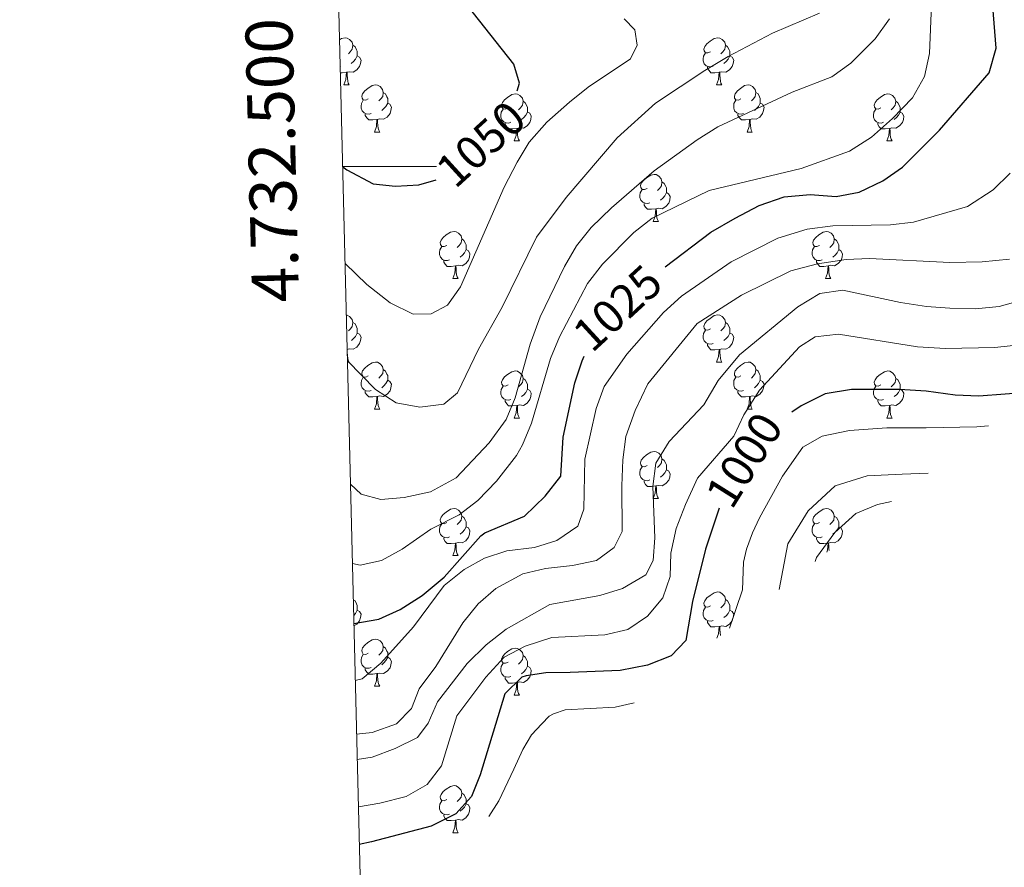
# Model space of a CAD drawing. Units: metres. Extents: x 668072 to 672599, y 730290 to 733369.
# Drawn here: x 668901 to 669111, y 732351 to 732531 of the extents above; entities that cross this region are included whole.
import ezdxf
from ezdxf.enums import TextEntityAlignment as Align

# ---------------------------------------------------------------- set-up
doc = ezdxf.new("R2010")
doc.units = ezdxf.units.M
doc.header["$MEASUREMENT"] = 0
for name, color, linetype, lineweight in [('Carátula', 7, 'Continuous', 5), ('Elementos auxiliares', 7, 'Continuous', 5), ('Entidades rústicas y varios', 7, 'Continuous', 5), ('Relieve y altimetría', 7, 'Continuous', 5), ('Textos de rotulación', 7, 'Continuous', 5)]:
    doc.layers.add(name, color=color, linetype=linetype, lineweight=lineweight)
doc.styles.add('Style-arial', font='arial.shx', dxfattribs={"bigfont": 'arialbig.shx'})
doc.styles.add('Style-Helvetica-Narrow-Oblique', font='txt')

msp = doc.modelspace()

# ---------------------------------------------------------------- linework, layer by layer
at = {"layer": 'Carátula', "color": 7, "linetype": 'Continuous', "lineweight": 5}
msp.add_line((668969.99, 732500), (668989.99, 732500), dxfattribs=at)
msp.add_3dface([(668145.28, 730290.23), (672598.92, 730400.24), (672525.58, 733369.34), (668071.94, 733259.33)], dxfattribs=at)
at = {"layer": 'Elementos auxiliares', "color": 250, "linetype": 'Continuous', "lineweight": 5}
msp.add_3dface([(669014, 730705.53), (668957.26, 733018.89), (672368.55, 733103.15), (672425.3, 730789.79)], dxfattribs=at)
at = {"layer": 'Entidades rústicas y varios', "color": 92, "linetype": 'Continuous', "lineweight": 5}
for p, q in [((668969.54, 732521.34), (668969.46, 732521.31)), ((668970.25, 732517.36), (668971.38, 732517.36)), ((669049.59, 732517.36), (669050.72, 732517.36)), ((668976.74, 732507.32), (668977.86, 732507.32)), ((669056.07, 732507.32), (669057.19, 732507.32)), ((669006.51, 732505.42), (669007.64, 732505.42)), ((669085.84, 732505.42), (669086.96, 732505.42)), ((669036.09, 732488.27), (669037.21, 732488.27)), ((668993.45, 732476.13), (668994.58, 732476.13)), ((669072.78, 732476.13), (669073.9, 732476.13)), ((668971.01, 732458.36), (668971.39, 732458.36)), ((669049.59, 732458.36), (669050.72, 732458.36)), ((668976.74, 732448.33), (668977.86, 732448.33)), ((669056.07, 732448.33), (669057.19, 732448.33)), ((669006.51, 732446.42), (669007.64, 732446.42)), ((669085.84, 732446.42), (669086.96, 732446.42)), ((669036.09, 732429.28), (669037.21, 732429.28)), ((668993.45, 732417.14), (668994.58, 732417.14)), ((668976.74, 732389.34), (668977.86, 732389.34)), ((669006.51, 732387.43), (669007.64, 732387.43)), ((668993.45, 732358.15), (668994.58, 732358.15))]:
    msp.add_line(p, q, dxfattribs=at)
at = {"layer": 'Entidades rústicas y varios', "color": 92, "linetype": 'Continuous', "lineweight": 5, "flags": 128}
for points in [[(668969.32, 732526.95), (668969.75, 732527.23), (668970.49, 732527.39), (668970.92, 732527.34), (668971.45, 732527.02), (668971.98, 732526.44), (668972.14, 732525.8), (668972.03, 732524.95), (668971.61, 732524.42), (668971.19, 732523.99)], [(669048.29, 732524.42), (669047.76, 732524.15), (669047.23, 732524.21), (669046.97, 732524.58), (669046.91, 732525), (669047.07, 732525.52), (669047.55, 732526.12), (669048.19, 732526.65), (669049.09, 732527.23), (669049.83, 732527.39), (669050.26, 732527.34), (669050.79, 732527.02), (669051.32, 732526.44), (669051.48, 732525.8), (669051.37, 732524.95), (669050.94, 732524.42), (669050.52, 732523.99)], [(668972.14, 732525.8), (668972.61, 732525.48), (668972.93, 732524.84), (668973.09, 732524.52), (668973.09, 732523.94), (668973.09, 732523.52), (668972.72, 732522.83), (668972.3, 732522.35), (668971.82, 732521.93)], [(669051.48, 732525.8), (669051.95, 732525.48), (669052.27, 732524.84), (669052.43, 732524.52), (669052.43, 732523.94), (669052.43, 732523.52), (669052.06, 732522.83), (669051.64, 732522.35), (669051.16, 732521.93)], [(668973.09, 732523.52), (668973.55, 732523.27), (668973.89, 732522.65), (668973.78, 732521.93), (668973.57, 732521.29), (668972.99, 732520.55), (668972.19, 732520.07), (668971.34, 732520.17), (668970.91, 732520.04)], [(669048.88, 732521.34), (669048.45, 732521.18), (669047.87, 732521.24), (669047.39, 732521.45), (669046.97, 732521.87), (669046.75, 732522.46), (669046.75, 732522.88), (669046.81, 732523.46), (669047.23, 732524.15)], [(669052.43, 732523.52), (669052.88, 732523.27), (669053.23, 732522.65), (669053.12, 732521.93), (669052.91, 732521.29), (669052.32, 732520.55), (669051.53, 732520.07), (669050.68, 732520.17), (669050.25, 732520.04)], [(669050.14, 732520.04), (669049.25, 732519.96), (669048.4, 732519.96), (669047.98, 732520.39), (669047.66, 732520.86), (669047.66, 732521.18)], [(668970.8, 732520.04), (668969.91, 732519.96), (668969.49, 732519.96)], [(668970.25, 732517.36), (668970.69, 732518.52), (668970.8, 732520.04), (668970.91, 732520.04), (668970.95, 732519.46), (668970.98, 732518.77), (668971.05, 732518.16), (668971.17, 732517.76), (668971.38, 732517.36)], [(669049.59, 732517.36), (669050.03, 732518.52), (669050.14, 732520.04), (669050.25, 732520.04), (669050.28, 732519.46), (669050.32, 732518.77), (669050.39, 732518.16), (669050.5, 732517.76), (669050.72, 732517.36)], [(668975.44, 732514.38), (668974.91, 732514.12), (668974.38, 732514.17), (668974.11, 732514.54), (668974.05, 732514.97), (668974.21, 732515.49), (668974.69, 732516.08), (668975.33, 732516.61), (668976.24, 732517.2), (668976.98, 732517.36), (668977.4, 732517.3), (668977.94, 732516.99), (668978.46, 732516.4), (668978.62, 732515.76), (668978.52, 732514.91), (668978.09, 732514.38), (668977.67, 732513.96)], [(669054.77, 732514.38), (669054.24, 732514.12), (669053.71, 732514.17), (669053.44, 732514.54), (669053.39, 732514.97), (669053.55, 732515.49), (669054.03, 732516.08), (669054.66, 732516.61), (669055.56, 732517.2), (669056.31, 732517.36), (669056.73, 732517.3), (669057.26, 732516.99), (669057.79, 732516.4), (669057.95, 732515.76), (669057.84, 732514.91), (669057.42, 732514.38), (669057, 732513.96)], [(668976.02, 732511.3), (668975.6, 732511.14), (668975.02, 732511.2), (668974.54, 732511.41), (668974.12, 732511.84), (668973.9, 732512.42), (668973.9, 732512.84), (668973.96, 732513.43), (668974.38, 732514.12)], [(668978.62, 732515.76), (668979.1, 732515.45), (668979.42, 732514.81), (668979.58, 732514.49), (668979.58, 732513.91), (668979.58, 732513.48), (668979.2, 732512.79), (668978.78, 732512.31), (668978.3, 732511.89)], [(669005.21, 732512.48), (669004.68, 732512.21), (669004.15, 732512.27), (669003.89, 732512.64), (669003.83, 732513.06), (669003.99, 732513.58), (669004.47, 732514.18), (669005.11, 732514.71), (669006.01, 732515.29), (669006.75, 732515.45), (669007.18, 732515.4), (669007.71, 732515.08), (669008.24, 732514.5), (669008.4, 732513.86), (669008.29, 732513.01), (669007.86, 732512.48), (669007.44, 732512.05)], [(669055.35, 732511.3), (669054.93, 732511.14), (669054.34, 732511.2), (669053.87, 732511.41), (669053.44, 732511.84), (669053.23, 732512.42), (669053.23, 732512.84), (669053.28, 732513.43), (669053.71, 732514.12)], [(669057.95, 732515.76), (669058.43, 732515.45), (669058.74, 732514.81), (669058.9, 732514.49), (669058.9, 732513.91), (669058.9, 732513.48), (669058.53, 732512.79), (669058.11, 732512.31), (669057.63, 732511.89)], [(669084.54, 732512.48), (669084.01, 732512.21), (669083.48, 732512.27), (669083.21, 732512.64), (669083.16, 732513.06), (669083.32, 732513.58), (669083.8, 732514.18), (669084.43, 732514.71), (669085.33, 732515.29), (669086.08, 732515.45), (669086.5, 732515.4), (669087.03, 732515.08), (669087.56, 732514.5), (669087.72, 732513.86), (669087.61, 732513.01), (669087.19, 732512.48), (669086.77, 732512.05)], [(668979.58, 732513.48), (668980.03, 732513.23), (668980.38, 732512.62), (668980.26, 732511.89), (668980.06, 732511.25), (668979.47, 732510.51), (668978.68, 732510.03), (668977.82, 732510.14), (668977.4, 732510.01)], [(669005.8, 732509.4), (669005.37, 732509.24), (669004.79, 732509.3), (669004.31, 732509.51), (669003.89, 732509.93), (669003.67, 732510.52), (669003.67, 732510.94), (669003.73, 732511.52), (669004.15, 732512.21)], [(669008.4, 732513.86), (669008.87, 732513.54), (669009.19, 732512.9), (669009.35, 732512.58), (669009.35, 732512), (669009.35, 732511.58), (669008.98, 732510.89), (669008.56, 732510.41), (669008.08, 732509.99)], [(669058.9, 732513.48), (669059.36, 732513.23), (669059.7, 732512.62), (669059.59, 732511.89), (669059.38, 732511.25), (669058.8, 732510.51), (669058, 732510.03), (669057.15, 732510.14), (669056.72, 732510.01)], [(669085.12, 732509.4), (669084.7, 732509.24), (669084.11, 732509.3), (669083.64, 732509.51), (669083.21, 732509.93), (669083, 732510.52), (669083, 732510.94), (669083.05, 732511.52), (669083.48, 732512.21)], [(669087.72, 732513.86), (669088.2, 732513.54), (669088.51, 732512.9), (669088.67, 732512.58), (669088.67, 732512), (669088.67, 732511.58), (669088.3, 732510.89), (669087.88, 732510.41), (669087.4, 732509.99)], [(668977.28, 732510.01), (668976.4, 732509.92), (668975.55, 732509.92), (668975.12, 732510.35), (668974.8, 732510.83), (668974.8, 732511.14)], [(668976.74, 732507.32), (668977.18, 732508.48), (668977.28, 732510.01), (668977.4, 732510.01), (668977.43, 732509.42), (668977.46, 732508.74), (668977.54, 732508.12), (668977.65, 732507.72), (668977.86, 732507.32)], [(669009.35, 732511.58), (669009.8, 732511.33), (669010.15, 732510.71), (669010.04, 732509.99), (669009.83, 732509.35), (669009.24, 732508.61), (669008.45, 732508.13), (669007.6, 732508.23), (669007.17, 732508.1)], [(669056.61, 732510.01), (669055.72, 732509.92), (669054.88, 732509.92), (669054.45, 732510.35), (669054.13, 732510.83), (669054.13, 732511.14)], [(669056.07, 732507.32), (669056.5, 732508.48), (669056.61, 732510.01), (669056.72, 732510.01), (669056.76, 732509.42), (669056.79, 732508.74), (669056.86, 732508.12), (669056.98, 732507.72), (669057.19, 732507.32)], [(669088.67, 732511.58), (669089.13, 732511.33), (669089.47, 732510.71), (669089.36, 732509.99), (669089.15, 732509.35), (669088.57, 732508.61), (669087.77, 732508.13), (669086.92, 732508.23), (669086.49, 732508.1)], [(669007.06, 732508.1), (669006.17, 732508.02), (669005.32, 732508.02), (669004.9, 732508.45), (669004.58, 732508.92), (669004.58, 732509.24)], [(669006.51, 732505.42), (669006.95, 732506.58), (669007.06, 732508.1), (669007.17, 732508.1), (669007.2, 732507.52), (669007.24, 732506.83), (669007.31, 732506.22), (669007.42, 732505.82), (669007.64, 732505.42)], [(669086.38, 732508.1), (669085.49, 732508.02), (669084.65, 732508.02), (669084.22, 732508.45), (669083.9, 732508.92), (669083.9, 732509.24)], [(669085.84, 732505.42), (669086.27, 732506.58), (669086.38, 732508.1), (669086.49, 732508.1), (669086.53, 732507.52), (669086.56, 732506.83), (669086.63, 732506.22), (669086.75, 732505.82), (669086.96, 732505.42)], [(669034.79, 732495.33), (669034.26, 732495.07), (669033.73, 732495.12), (669033.46, 732495.49), (669033.41, 732495.92), (669033.57, 732496.44), (669034.05, 732497.03), (669034.68, 732497.56), (669035.58, 732498.15), (669036.33, 732498.31), (669036.75, 732498.25), (669037.28, 732497.94), (669037.81, 732497.35), (669037.97, 732496.71), (669037.86, 732495.86), (669037.44, 732495.33), (669037.02, 732494.91)], [(669037.97, 732496.71), (669038.45, 732496.4), (669038.76, 732495.76), (669038.92, 732495.44), (669038.92, 732494.86), (669038.92, 732494.43), (669038.55, 732493.74), (669038.13, 732493.26), (669037.65, 732492.84)], [(669035.37, 732492.25), (669034.95, 732492.09), (669034.36, 732492.15), (669033.89, 732492.36), (669033.46, 732492.79), (669033.25, 732493.37), (669033.25, 732493.79), (669033.3, 732494.38), (669033.73, 732495.07)], [(669038.92, 732494.43), (669039.38, 732494.18), (669039.72, 732493.57), (669039.61, 732492.84), (669039.4, 732492.2), (669038.82, 732491.46), (669038.02, 732490.98), (669037.17, 732491.09), (669036.74, 732490.96)], [(669036.63, 732490.96), (669035.74, 732490.87), (669034.9, 732490.87), (669034.47, 732491.3), (669034.15, 732491.78), (669034.15, 732492.09)], [(669036.09, 732488.27), (669036.52, 732489.43), (669036.63, 732490.96), (669036.74, 732490.96), (669036.78, 732490.37), (669036.81, 732489.69), (669036.88, 732489.07), (669037, 732488.67), (669037.21, 732488.27)], [(668992.15, 732483.19), (668991.62, 732482.93), (668991.09, 732482.98), (668990.83, 732483.35), (668990.77, 732483.78), (668990.93, 732484.3), (668991.41, 732484.89), (668992.05, 732485.42), (668992.95, 732486.01), (668993.69, 732486.17), (668994.12, 732486.11), (668994.65, 732485.8), (668995.18, 732485.21), (668995.34, 732484.57), (668995.23, 732483.72), (668994.8, 732483.19), (668994.38, 732482.77)], [(669071.48, 732483.19), (669070.95, 732482.93), (669070.42, 732482.98), (669070.16, 732483.35), (669070.1, 732483.78), (669070.26, 732484.3), (669070.74, 732484.89), (669071.38, 732485.42), (669072.28, 732486.01), (669073.02, 732486.17), (669073.44, 732486.11), (669073.98, 732485.8), (669074.5, 732485.21), (669074.66, 732484.57), (669074.56, 732483.72), (669074.13, 732483.19), (669073.71, 732482.77)], [(668992.74, 732480.11), (668992.31, 732479.95), (668991.73, 732480.01), (668991.25, 732480.22), (668990.83, 732480.65), (668990.61, 732481.23), (668990.61, 732481.65), (668990.67, 732482.24), (668991.09, 732482.93)], [(668995.34, 732484.57), (668995.81, 732484.26), (668996.13, 732483.62), (668996.29, 732483.3), (668996.29, 732482.72), (668996.29, 732482.29), (668995.92, 732481.6), (668995.5, 732481.12), (668995.02, 732480.7)], [(669072.06, 732480.11), (669071.64, 732479.95), (669071.06, 732480.01), (669070.58, 732480.22), (669070.16, 732480.65), (669069.94, 732481.23), (669069.94, 732481.65), (669070, 732482.24), (669070.42, 732482.93)], [(669074.66, 732484.57), (669075.14, 732484.26), (669075.46, 732483.62), (669075.62, 732483.3), (669075.62, 732482.72), (669075.62, 732482.29), (669075.24, 732481.6), (669074.82, 732481.12), (669074.34, 732480.7)], [(668996.29, 732482.29), (668996.74, 732482.04), (668997.09, 732481.43), (668996.98, 732480.7), (668996.77, 732480.06), (668996.18, 732479.32), (668995.39, 732478.84), (668994.54, 732478.95), (668994.11, 732478.82)], [(669075.62, 732482.29), (669076.07, 732482.04), (669076.42, 732481.43), (669076.3, 732480.7), (669076.1, 732480.06), (669075.51, 732479.32), (669074.72, 732478.84), (669073.86, 732478.95), (669073.44, 732478.82)], [(668994, 732478.82), (668993.11, 732478.73), (668992.26, 732478.73), (668991.84, 732479.16), (668991.52, 732479.64), (668991.52, 732479.95)], [(668993.45, 732476.13), (668993.89, 732477.29), (668994, 732478.82), (668994.11, 732478.82), (668994.14, 732478.23), (668994.18, 732477.55), (668994.25, 732476.93), (668994.36, 732476.53), (668994.58, 732476.13)], [(669073.32, 732478.82), (669072.44, 732478.73), (669071.59, 732478.73), (669071.16, 732479.16), (669070.84, 732479.64), (669070.84, 732479.95)], [(669072.78, 732476.13), (669073.22, 732477.29), (669073.32, 732478.82), (669073.44, 732478.82), (669073.47, 732478.23), (669073.5, 732477.55), (669073.58, 732476.93), (669073.69, 732476.53), (669073.9, 732476.13)], [(668970.76, 732468.36), (668970.93, 732468.34), (668971.46, 732468.03), (668971.99, 732467.44), (668972.15, 732466.8), (668972.04, 732465.95), (668971.62, 732465.42), (668971.2, 732465)], [(669048.29, 732465.42), (669047.76, 732465.16), (669047.23, 732465.21), (669046.97, 732465.58), (669046.91, 732466.01), (669047.07, 732466.53), (669047.55, 732467.12), (669048.19, 732467.65), (669049.09, 732468.24), (669049.83, 732468.4), (669050.26, 732468.34), (669050.79, 732468.03), (669051.32, 732467.44), (669051.48, 732466.8), (669051.37, 732465.95), (669050.94, 732465.42), (669050.52, 732465)], [(668972.15, 732466.8), (668972.62, 732466.49), (668972.94, 732465.85), (668973.1, 732465.53), (668973.1, 732464.95), (668973.1, 732464.52), (668972.73, 732463.83), (668972.31, 732463.35), (668971.83, 732462.93)], [(669051.48, 732466.8), (669051.95, 732466.49), (669052.27, 732465.85), (669052.43, 732465.53), (669052.43, 732464.95), (669052.43, 732464.52), (669052.06, 732463.83), (669051.64, 732463.35), (669051.16, 732462.93)], [(668973.1, 732464.52), (668973.56, 732464.27), (668973.9, 732463.66), (668973.79, 732462.93), (668973.58, 732462.29), (668973, 732461.55), (668972.2, 732461.07), (668971.35, 732461.18), (668970.94, 732461.06)], [(669048.88, 732462.34), (669048.45, 732462.18), (669047.87, 732462.24), (669047.39, 732462.45), (669046.97, 732462.88), (669046.75, 732463.46), (669046.75, 732463.88), (669046.81, 732464.47), (669047.23, 732465.16)], [(669052.43, 732464.52), (669052.88, 732464.27), (669053.23, 732463.66), (669053.12, 732462.93), (669052.91, 732462.29), (669052.32, 732461.55), (669051.53, 732461.07), (669050.68, 732461.18), (669050.25, 732461.05)], [(669050.14, 732461.05), (669049.25, 732460.96), (669048.4, 732460.96), (669047.98, 732461.39), (669047.66, 732461.87), (669047.66, 732462.18)], [(668970.95, 732460.54), (668970.96, 732460.46), (668970.99, 732459.78), (668971.06, 732459.16), (668971.18, 732458.76), (668971.39, 732458.36)], [(669049.59, 732458.36), (669050.03, 732459.52), (669050.14, 732461.05), (669050.25, 732461.05), (669050.28, 732460.46), (669050.32, 732459.78), (669050.39, 732459.16), (669050.5, 732458.76), (669050.72, 732458.36)], [(668975.44, 732455.39), (668974.91, 732455.12), (668974.38, 732455.18), (668974.12, 732455.55), (668974.06, 732455.97), (668974.22, 732456.49), (668974.7, 732457.09), (668975.34, 732457.62), (668976.24, 732458.2), (668976.98, 732458.36), (668977.4, 732458.31), (668977.94, 732457.99), (668978.46, 732457.41), (668978.62, 732456.77), (668978.52, 732455.92), (668978.09, 732455.39), (668977.67, 732454.96)], [(669054.77, 732455.39), (669054.24, 732455.12), (669053.71, 732455.18), (669053.44, 732455.55), (669053.39, 732455.97), (669053.55, 732456.49), (669054.03, 732457.09), (669054.66, 732457.62), (669055.56, 732458.2), (669056.31, 732458.36), (669056.73, 732458.31), (669057.26, 732457.99), (669057.79, 732457.41), (669057.95, 732456.77), (669057.84, 732455.92), (669057.42, 732455.39), (669057, 732454.96)], [(668978.62, 732456.77), (668979.1, 732456.45), (668979.42, 732455.81), (668979.58, 732455.49), (668979.58, 732454.91), (668979.58, 732454.49), (668979.2, 732453.8), (668978.78, 732453.32), (668978.3, 732452.9)], [(669005.21, 732453.48), (669004.68, 732453.22), (669004.15, 732453.27), (669003.89, 732453.64), (669003.83, 732454.07), (669003.99, 732454.59), (669004.47, 732455.18), (669005.11, 732455.71), (669006.01, 732456.3), (669006.75, 732456.46), (669007.18, 732456.4), (669007.71, 732456.09), (669008.24, 732455.5), (669008.4, 732454.86), (669008.29, 732454.01), (669007.86, 732453.48), (669007.44, 732453.06)], [(669057.95, 732456.77), (669058.43, 732456.45), (669058.74, 732455.81), (669058.9, 732455.49), (669058.9, 732454.91), (669058.9, 732454.49), (669058.53, 732453.8), (669058.11, 732453.32), (669057.63, 732452.9)], [(669084.54, 732453.48), (669084.01, 732453.22), (669083.48, 732453.27), (669083.21, 732453.64), (669083.16, 732454.07), (669083.32, 732454.59), (669083.8, 732455.18), (669084.43, 732455.71), (669085.33, 732456.3), (669086.08, 732456.46), (669086.5, 732456.4), (669087.03, 732456.09), (669087.56, 732455.5), (669087.72, 732454.86), (669087.61, 732454.01), (669087.19, 732453.48), (669086.77, 732453.06)], [(668976.02, 732452.31), (668975.6, 732452.15), (668975.02, 732452.21), (668974.54, 732452.42), (668974.12, 732452.84), (668973.9, 732453.43), (668973.9, 732453.85), (668973.96, 732454.43), (668974.38, 732455.12)], [(668979.58, 732454.49), (668980.03, 732454.24), (668980.38, 732453.62), (668980.26, 732452.9), (668980.06, 732452.26), (668979.47, 732451.52), (668978.68, 732451.04), (668977.82, 732451.14), (668977.4, 732451.01)], [(669005.8, 732450.4), (669005.37, 732450.24), (669004.79, 732450.3), (669004.31, 732450.51), (669003.89, 732450.94), (669003.67, 732451.52), (669003.67, 732451.94), (669003.73, 732452.53), (669004.15, 732453.22)], [(669008.4, 732454.86), (669008.87, 732454.55), (669009.19, 732453.91), (669009.35, 732453.59), (669009.35, 732453.01), (669009.35, 732452.58), (669008.98, 732451.89), (669008.56, 732451.41), (669008.08, 732450.99)], [(669055.35, 732452.31), (669054.93, 732452.15), (669054.34, 732452.21), (669053.87, 732452.42), (669053.44, 732452.84), (669053.23, 732453.43), (669053.23, 732453.85), (669053.28, 732454.43), (669053.71, 732455.12)], [(669058.9, 732454.49), (669059.36, 732454.24), (669059.7, 732453.62), (669059.59, 732452.9), (669059.38, 732452.26), (669058.8, 732451.52), (669058, 732451.04), (669057.15, 732451.14), (669056.72, 732451.01)], [(669085.12, 732450.4), (669084.7, 732450.24), (669084.11, 732450.3), (669083.64, 732450.51), (669083.21, 732450.94), (669083, 732451.52), (669083, 732451.94), (669083.05, 732452.53), (669083.48, 732453.22)], [(669087.72, 732454.86), (669088.2, 732454.55), (669088.51, 732453.91), (669088.67, 732453.59), (669088.67, 732453.01), (669088.67, 732452.58), (669088.3, 732451.89), (669087.88, 732451.41), (669087.4, 732450.99)], [(668977.28, 732451.01), (668976.4, 732450.93), (668975.55, 732450.93), (668975.12, 732451.36), (668974.8, 732451.83), (668974.8, 732452.15)], [(669009.35, 732452.58), (669009.8, 732452.33), (669010.15, 732451.72), (669010.04, 732450.99), (669009.83, 732450.35), (669009.24, 732449.61), (669008.45, 732449.13), (669007.6, 732449.24), (669007.17, 732449.11)], [(669056.61, 732451.01), (669055.72, 732450.93), (669054.88, 732450.93), (669054.45, 732451.36), (669054.13, 732451.83), (669054.13, 732452.15)], [(669088.67, 732452.58), (669089.13, 732452.33), (669089.47, 732451.72), (669089.36, 732450.99), (669089.15, 732450.35), (669088.57, 732449.61), (669087.77, 732449.13), (669086.92, 732449.24), (669086.49, 732449.11)], [(668976.74, 732448.33), (668977.18, 732449.49), (668977.28, 732451.01), (668977.4, 732451.01), (668977.43, 732450.43), (668977.46, 732449.74), (668977.54, 732449.13), (668977.65, 732448.73), (668977.86, 732448.33)], [(669007.06, 732449.11), (669006.17, 732449.02), (669005.32, 732449.02), (669004.9, 732449.45), (669004.58, 732449.93), (669004.58, 732450.24)], [(669006.51, 732446.42), (669006.95, 732447.58), (669007.06, 732449.11), (669007.17, 732449.11), (669007.2, 732448.52), (669007.24, 732447.84), (669007.31, 732447.22), (669007.42, 732446.82), (669007.64, 732446.42)], [(669056.07, 732448.33), (669056.5, 732449.49), (669056.61, 732451.01), (669056.72, 732451.01), (669056.76, 732450.43), (669056.79, 732449.74), (669056.86, 732449.13), (669056.98, 732448.73), (669057.19, 732448.33)], [(669086.38, 732449.11), (669085.49, 732449.02), (669084.65, 732449.02), (669084.22, 732449.45), (669083.9, 732449.93), (669083.9, 732450.24)], [(669085.84, 732446.42), (669086.27, 732447.58), (669086.38, 732449.11), (669086.49, 732449.11), (669086.53, 732448.52), (669086.56, 732447.84), (669086.63, 732447.22), (669086.75, 732446.82), (669086.96, 732446.42)], [(669034.79, 732436.34), (669034.26, 732436.08), (669033.73, 732436.13), (669033.46, 732436.5), (669033.41, 732436.93), (669033.57, 732437.45), (669034.05, 732438.04), (669034.68, 732438.57), (669035.58, 732439.16), (669036.33, 732439.32), (669036.75, 732439.26), (669037.28, 732438.95), (669037.81, 732438.36), (669037.97, 732437.72), (669037.86, 732436.87), (669037.44, 732436.34), (669037.02, 732435.92)], [(669037.97, 732437.72), (669038.45, 732437.41), (669038.76, 732436.77), (669038.92, 732436.45), (669038.92, 732435.87), (669038.92, 732435.44), (669038.55, 732434.75), (669038.13, 732434.27), (669037.65, 732433.85)], [(669035.37, 732433.26), (669034.95, 732433.1), (669034.36, 732433.16), (669033.89, 732433.37), (669033.46, 732433.8), (669033.25, 732434.38), (669033.25, 732434.8), (669033.3, 732435.39), (669033.73, 732436.08)], [(669038.92, 732435.44), (669039.38, 732435.19), (669039.72, 732434.58), (669039.61, 732433.85), (669039.4, 732433.21), (669038.82, 732432.47), (669038.02, 732431.99), (669037.17, 732432.1), (669036.74, 732431.97)], [(669036.63, 732431.97), (669035.74, 732431.88), (669034.9, 732431.88), (669034.47, 732432.31), (669034.15, 732432.79), (669034.15, 732433.1)], [(669036.09, 732429.28), (669036.52, 732430.44), (669036.63, 732431.97), (669036.74, 732431.97), (669036.78, 732431.38), (669036.81, 732430.7), (669036.88, 732430.08), (669037, 732429.68), (669037.21, 732429.28)], [(668992.15, 732424.2), (668991.62, 732423.94), (668991.09, 732423.99), (668990.83, 732424.36), (668990.77, 732424.79), (668990.93, 732425.31), (668991.41, 732425.9), (668992.05, 732426.43), (668992.95, 732427.02), (668993.69, 732427.18), (668994.12, 732427.12), (668994.65, 732426.81), (668995.18, 732426.22), (668995.34, 732425.58), (668995.23, 732424.73), (668994.8, 732424.2), (668994.38, 732423.78)], [(669071.48, 732424.2), (669070.95, 732423.94), (669070.42, 732423.99), (669070.16, 732424.36), (669070.1, 732424.79), (669070.26, 732425.31), (669070.74, 732425.9), (669071.38, 732426.43), (669072.28, 732427.02), (669073.02, 732427.18), (669073.44, 732427.12), (669073.98, 732426.81), (669074.5, 732426.22), (669074.66, 732425.58), (669074.56, 732424.73), (669074.13, 732424.2), (669073.71, 732423.78)], [(668992.74, 732421.12), (668992.31, 732420.96), (668991.73, 732421.02), (668991.25, 732421.23), (668990.83, 732421.66), (668990.61, 732422.24), (668990.61, 732422.66), (668990.67, 732423.25), (668991.09, 732423.94)], [(668995.34, 732425.58), (668995.81, 732425.27), (668996.13, 732424.63), (668996.29, 732424.31), (668996.29, 732423.73), (668996.29, 732423.3), (668995.92, 732422.61), (668995.5, 732422.13), (668995.02, 732421.71)], [(669072.06, 732421.12), (669071.64, 732420.96), (669071.06, 732421.02), (669070.58, 732421.23), (669070.16, 732421.66), (669069.94, 732422.24), (669069.94, 732422.66), (669070, 732423.25), (669070.42, 732423.94)], [(669074.66, 732425.58), (669075.14, 732425.27), (669075.46, 732424.63), (669075.62, 732424.31), (669075.62, 732423.73), (669075.62, 732423.3), (669075.24, 732422.61), (669074.82, 732422.13), (669074.34, 732421.71)], [(668996.29, 732423.3), (668996.74, 732423.05), (668997.09, 732422.44), (668996.98, 732421.71), (668996.77, 732421.07), (668996.18, 732420.33), (668995.39, 732419.85), (668994.54, 732419.96), (668994.11, 732419.83)], [(669075.62, 732423.3), (669076.07, 732423.05), (669076.42, 732422.44), (669076.3, 732421.71), (669076.1, 732421.07), (669075.51, 732420.33), (669074.72, 732419.85), (669073.86, 732419.96), (669073.44, 732419.83)], [(668994, 732419.83), (668993.11, 732419.74), (668992.26, 732419.74), (668991.84, 732420.17), (668991.52, 732420.65), (668991.52, 732420.96)], [(668993.45, 732417.14), (668993.89, 732418.3), (668994, 732419.83), (668994.11, 732419.83), (668994.14, 732419.24), (668994.18, 732418.56), (668994.25, 732417.94), (668994.36, 732417.54), (668994.58, 732417.14)], [(669073.32, 732419.83), (669072.44, 732419.74), (669071.59, 732419.74), (669071.16, 732420.17), (669070.84, 732420.65), (669070.84, 732420.96)], [(669073.05, 732417.85), (669073.22, 732418.3), (669073.32, 732419.83), (669073.44, 732419.83), (669073.47, 732419.24), (669073.5, 732418.56), (669073.54, 732418.23)], [(669048.29, 732406.43), (669047.76, 732406.17), (669047.23, 732406.22), (669046.97, 732406.59), (669046.91, 732407.02), (669047.07, 732407.54), (669047.55, 732408.13), (669048.19, 732408.66), (669049.09, 732409.25), (669049.83, 732409.41), (669050.26, 732409.35), (669050.79, 732409.04), (669051.32, 732408.45), (669051.48, 732407.81), (669051.37, 732406.96), (669050.94, 732406.43), (669050.52, 732406.01)], [(668972.25, 732407.74), (668972.62, 732407.5), (668972.94, 732406.86), (668973.1, 732406.54), (668973.1, 732405.96), (668973.1, 732405.53), (668972.73, 732404.84), (668972.33, 732404.38)], [(669051.48, 732407.81), (669051.95, 732407.5), (669052.27, 732406.86), (669052.43, 732406.54), (669052.43, 732405.96), (669052.43, 732405.53), (669052.06, 732404.84), (669051.64, 732404.36), (669051.16, 732403.94)], [(668973.1, 732405.53), (668973.56, 732405.28), (668973.9, 732404.67), (668973.79, 732403.94), (668973.58, 732403.3), (668973, 732402.56), (668972.38, 732402.19)], [(669048.88, 732403.35), (669048.45, 732403.19), (669047.87, 732403.25), (669047.39, 732403.46), (669046.97, 732403.89), (669046.75, 732404.47), (669046.75, 732404.89), (669046.81, 732405.48), (669047.23, 732406.17)], [(669052.43, 732405.53), (669052.88, 732405.28), (669053.23, 732404.67), (669053.12, 732403.94), (669052.91, 732403.3), (669052.32, 732402.56), (669051.53, 732402.08), (669050.68, 732402.19), (669050.25, 732402.06)], [(669050.14, 732402.06), (669049.25, 732401.97), (669048.4, 732401.97), (669047.98, 732402.4), (669047.66, 732402.88), (669047.66, 732403.19)], [(669049.67, 732399.59), (669050.03, 732400.53), (669050.14, 732402.06), (669050.25, 732402.06), (669050.28, 732401.47), (669050.32, 732400.79), (669050.39, 732400.17), (669050.39, 732400.15)], [(668975.44, 732396.4), (668974.91, 732396.13), (668974.38, 732396.19), (668974.12, 732396.56), (668974.06, 732396.98), (668974.22, 732397.5), (668974.7, 732398.1), (668975.34, 732398.63), (668976.24, 732399.21), (668976.98, 732399.37), (668977.4, 732399.32), (668977.94, 732399), (668978.46, 732398.42), (668978.62, 732397.78), (668978.52, 732396.93), (668978.09, 732396.4), (668977.67, 732395.97)], [(668978.62, 732397.78), (668979.1, 732397.46), (668979.42, 732396.82), (668979.58, 732396.5), (668979.58, 732395.92), (668979.58, 732395.5), (668979.2, 732394.81), (668978.78, 732394.33), (668978.3, 732393.91)], [(669005.21, 732394.49), (669004.68, 732394.23), (669004.15, 732394.28), (669003.89, 732394.65), (669003.83, 732395.08), (669003.99, 732395.6), (669004.47, 732396.19), (669005.11, 732396.72), (669006.01, 732397.31), (669006.75, 732397.47), (669007.18, 732397.41), (669007.71, 732397.1), (669008.24, 732396.51), (669008.4, 732395.87), (669008.29, 732395.02), (669007.86, 732394.49), (669007.44, 732394.07)], [(668976.02, 732393.32), (668975.6, 732393.16), (668975.02, 732393.22), (668974.54, 732393.43), (668974.12, 732393.85), (668973.9, 732394.44), (668973.9, 732394.86), (668973.96, 732395.44), (668974.38, 732396.13)], [(668979.58, 732395.5), (668980.03, 732395.25), (668980.38, 732394.63), (668980.26, 732393.91), (668980.06, 732393.27), (668979.47, 732392.53), (668978.68, 732392.05), (668977.82, 732392.15), (668977.4, 732392.02)], [(669008.4, 732395.87), (669008.87, 732395.56), (669009.19, 732394.92), (669009.35, 732394.6), (669009.35, 732394.02), (669009.35, 732393.59), (669008.98, 732392.9), (669008.56, 732392.42), (669008.08, 732392)], [(668977.28, 732392.02), (668976.4, 732391.94), (668975.55, 732391.94), (668975.12, 732392.37), (668974.8, 732392.84), (668974.8, 732393.16)], [(669005.8, 732391.41), (669005.37, 732391.25), (669004.79, 732391.31), (669004.31, 732391.52), (669003.89, 732391.95), (669003.67, 732392.53), (669003.67, 732392.95), (669003.73, 732393.54), (669004.15, 732394.23)], [(669009.35, 732393.59), (669009.8, 732393.34), (669010.15, 732392.73), (669010.04, 732392), (669009.83, 732391.36), (669009.24, 732390.62), (669008.45, 732390.14), (669007.6, 732390.25), (669007.17, 732390.12)], [(668976.74, 732389.34), (668977.18, 732390.5), (668977.28, 732392.02), (668977.4, 732392.02), (668977.43, 732391.44), (668977.46, 732390.75), (668977.54, 732390.14), (668977.65, 732389.74), (668977.86, 732389.34)], [(669007.06, 732390.12), (669006.17, 732390.03), (669005.32, 732390.03), (669004.9, 732390.46), (669004.58, 732390.94), (669004.58, 732391.25)], [(669006.51, 732387.43), (669006.95, 732388.59), (669007.06, 732390.12), (669007.17, 732390.12), (669007.2, 732389.53), (669007.24, 732388.85), (669007.31, 732388.23), (669007.42, 732387.83), (669007.64, 732387.43)], [(668992.15, 732365.21), (668991.62, 732364.94), (668991.09, 732365), (668990.83, 732365.37), (668990.77, 732365.79), (668990.93, 732366.31), (668991.41, 732366.91), (668992.05, 732367.44), (668992.95, 732368.02), (668993.69, 732368.18), (668994.12, 732368.13), (668994.65, 732367.81), (668995.18, 732367.23), (668995.34, 732366.59), (668995.23, 732365.74), (668994.8, 732365.21), (668994.38, 732364.78)], [(668995.34, 732366.59), (668995.81, 732366.27), (668996.13, 732365.63), (668996.29, 732365.31), (668996.29, 732364.73), (668996.29, 732364.31), (668995.92, 732363.62), (668995.5, 732363.14), (668995.02, 732362.72)], [(668992.74, 732362.13), (668992.31, 732361.97), (668991.73, 732362.03), (668991.25, 732362.24), (668990.83, 732362.66), (668990.61, 732363.25), (668990.61, 732363.67), (668990.67, 732364.25), (668991.09, 732364.94)], [(668996.29, 732364.31), (668996.74, 732364.06), (668997.09, 732363.44), (668996.98, 732362.72), (668996.77, 732362.08), (668996.18, 732361.34), (668995.39, 732360.86), (668994.54, 732360.96), (668994.11, 732360.83)], [(668994, 732360.83), (668993.11, 732360.75), (668992.26, 732360.75), (668991.84, 732361.18), (668991.52, 732361.65), (668991.52, 732361.97)], [(668993.45, 732358.15), (668993.89, 732359.31), (668994, 732360.83), (668994.11, 732360.83), (668994.14, 732360.25), (668994.18, 732359.56), (668994.25, 732358.95), (668994.36, 732358.55), (668994.58, 732358.15)]]:
    msp.add_lwpolyline(points, dxfattribs=at)
at = {"layer": 'Relieve y altimetría', "color": 30, "linetype": 'Continuous', "lineweight": 25, "flags": 128}
for points, elevation in [([(669007.15, 732516.1), (669007.6, 732517.71), (669006.43, 732521.8), (668996.52, 732534.36), (668988.97, 732542.61), (668977.18, 732554.6), (668968.44, 732562.63)], 1050), ([(669038.63, 732478.64), (669048.35, 732486.02), (669053.53, 732488.98), (669058.63, 732491.66), (669064.01, 732493.56), (669069.51, 732494.01), (669075.06, 732493.58), (669079.96, 732494.53), (669084.99, 732496.93), (669089.14, 732499.83), (669097.07, 732507.7), (669107.64, 732519.95), (669109.12, 732525.2), (669106.2, 732561.59)], 1025), ([(668969.99, 732499.91), (668970.88, 732499.27), (668976.5, 732496.3), (668981.24, 732495.83), (668986.23, 732496.08), (668989.91, 732497.14)], 1050), ([(668972.38, 732402.68), (668977.66, 732403.65), (668982.22, 732405.68), (668986.88, 732408.64), (668991.58, 732412.59), (668999.43, 732421.38), (669000.23, 732421.98), (669008.7, 732425.57), (669013.08, 732429.79), (669016.42, 732434.03), (669016.9, 732442.34), (669019.38, 732453.9), (669020.95, 732458.64), (669021.41, 732459.64)], 1025), ([(669116.67, 732451.94), (669105.42, 732451.1), (669100.42, 732451.29), (669094.24, 732452.15), (669088.52, 732452.49), (669078.3, 732452.49), (669072.68, 732451.6), (669067.62, 732449.07), (669065.58, 732447.66)], 1000), ([(669050.11, 732427.22), (669047.2, 732418.5), (669044.45, 732407.37), (669043.04, 732399.06), (669039.93, 732395.83), (669034.86, 732393.81), (669029.04, 732392.71), (669018.42, 732392.29), (669013.25, 732392.2), (669009.08, 732391.58), (669008.15, 732391.24), (669004.52, 732387.76), (668999.28, 732370.48), (668997.42, 732365.84), (668994.07, 732362.15), (668988.83, 732359.53), (668976.12, 732356.23), (668973.53, 732355.67)], 1000)]:
    msp.add_lwpolyline(points, dxfattribs=dict(at, elevation=elevation))
at = {"layer": 'Relieve y altimetría', "color": 30, "linetype": 'Continuous', "lineweight": 5, "flags": 128}
for points, elevation in [([(669095.61, 732541.39), (669094.94, 732524.02), (669093.89, 732519.14), (669091.27, 732514.57), (669087.02, 732510.19), (669082.57, 732506.2), (669077.88, 732503.22), (669067.59, 732499.58), (669048.01, 732494.91), (669035.91, 732489.02), (669031.97, 732485.92), (669025.31, 732479.2), (669022.12, 732475.1), (669016.13, 732463.73), (669014.21, 732459.11), (669010.2, 732445.33), (669008.28, 732440.7), (669006.99, 732438.46), (669002.75, 732432.99), (668998.78, 732428.87), (668994.8, 732425.85), (668988.78, 732422.75), (668982.64, 732418.51), (668978.24, 732416.14), (668973.68, 732415.09), (668972.06, 732415.44)], 1030), ([(668970.5, 732479.33), (668975.1, 732474.84), (668980.07, 732470.96), (668984.96, 732468.58), (668988.83, 732468.64), (668992.32, 732470.46), (668995.07, 732474.39), (669004.39, 732495.59), (669007.11, 732500.92), (669009.71, 732505.19), (669013.47, 732509.43), (669018.25, 732513.7), (669022.24, 732516.85), (669031.29, 732522.91), (669032.65, 732525.84), (669032.16, 732529.09), (669029.91, 732531.42)], 1045), ([(668971, 732458.61), (668976.95, 732452.49), (668981.4, 732449.66), (668986.44, 732448.78), (668991.53, 732449.4), (668994.4, 732451.83), (668998.88, 732461.11), (669003.94, 732470.07), (669011.26, 732484.96), (669017.55, 732493.41), (669028.41, 732506.12), (669036.56, 732513.47), (669047.09, 732520.44), (669052.06, 732523.43), (669061.47, 732528.36), (669071.53, 732532.66)], 1040), ([(668971.65, 732432.33), (668973.9, 732430.22), (668978.09, 732429.1), (668983.07, 732429.53), (668988.68, 732430.72), (668994.12, 732433.69), (669001.14, 732441.13), (669004.82, 732446.12), (669006.74, 732450.74), (669009.89, 732462.17), (669012.06, 732467.95), (669017.2, 732478.73), (669019.77, 732483.09), (669022.92, 732486.97), (669027.24, 732491.22), (669036.31, 732499.05), (669045.44, 732505.63), (669049.88, 732508.44), (669065.68, 732515.84), (669074.13, 732519.07), (669078.2, 732522.01), (669083.38, 732527.17), (669086.42, 732531.4)], 1035), ([(668972.67, 732390.57), (668974.14, 732390.95), (668978.12, 732394.24), (668985.09, 732401.98), (668991.57, 732410.76), (668995.83, 732414.18), (669000.19, 732416.64), (669004.95, 732418.16), (669010.8, 732418.85), (669015.56, 732420.35), (669020.02, 732423.43), (669021.31, 732427.04), (669021.57, 732437.7), (669023.94, 732448.48), (669025.66, 732453.18), (669030.51, 732460.04), (669038.3, 732468.88), (669042.14, 732472.36), (669052.68, 732479.67), (669062.64, 732484.75), (669068.86, 732486.62), (669074.31, 732487.33), (669086.59, 732487.55), (669091.55, 732488.16), (669103.02, 732491.47), (669108.51, 732495.04), (669112.1, 732498.6)], 1020), ([(669111.95, 732480.26), (669106.16, 732479.72), (669099.27, 732479.58), (669082.17, 732480.43), (669077.18, 732480.18), (669071.08, 732479.26), (669065.39, 732477.77), (669054.93, 732472.56), (669045.47, 732466.53), (669034.92, 732453.72), (669032.25, 732448.04), (669030.3, 732442.48), (669029.65, 732437.52), (669029.39, 732431.97), (669029.47, 732422.29), (669027.77, 732418.91), (669024.03, 732416.12), (669018.95, 732415.06), (669013.2, 732414.43), (669008.32, 732413.29), (669002.59, 732410.17), (668998.84, 732406.88), (668995.56, 732402.86), (668989.82, 732393.52), (668986.3, 732388.79), (668984.61, 732384.62), (668981.43, 732381.36), (668976.29, 732379.47), (668972.95, 732379.11)], 1015), ([(669125.52, 732474.56), (669109.73, 732470.16), (669104.75, 732469.72), (669099.26, 732469.81), (669094.27, 732470.17), (669088.77, 732471.04), (669076.48, 732473.64), (669071.54, 732472.93), (669066.87, 732470.12), (669054.44, 732459.87), (669049.96, 732454.43), (669046.88, 732449.27), (669039.52, 732441.43), (669036.68, 732436.85), (669035.99, 732431.86), (669036.44, 732420.95), (669036.08, 732416.1), (669034.55, 732413.08), (669029.54, 732410.16), (669024.77, 732408.69), (669014.11, 732406.74), (669004.82, 732401.48), (669000.56, 732398.15), (668996.46, 732394.15), (668990.18, 732386.05), (668988.17, 732381.47), (668985.94, 732378.44), (668981.13, 732376.06), (668976.24, 732374.22), (668973.08, 732373.78)], 1010), ([(669119.28, 732462.58), (669108.84, 732461.43), (669098.34, 732461.25), (669092.35, 732461.59), (669075.58, 732464.29), (669070.57, 732463.76), (669067.26, 732461.59), (669058.7, 732452.38), (669055.36, 732447.12), (669053.23, 732442.58), (669045.56, 732433.66), (669042.94, 732428.05), (669041.02, 732422.95), (669039.88, 732417.69), (669039.68, 732412.69), (669038.17, 732408.18), (669034.89, 732404.25), (669030.67, 732401.43), (669025.8, 732400.3), (669014.5, 732399.69), (669008.83, 732397.84), (669004.4, 732395.53), (669000.45, 732391.3), (668994.32, 732383.03), (668991, 732372.38), (668987.97, 732368.39), (668983.52, 732365.85), (668977.91, 732364.43), (668973.33, 732363.69)], 1005), ([(669052.35, 732401.68), (669055.09, 732409.86), (669055.33, 732415.72), (669055.94, 732418.55), (669057.25, 732422.03), (669058.71, 732425.16), (669063.64, 732434.07), (669067.95, 732440.23), (669072.06, 732442.59), (669077.91, 732443.82), (669085.81, 732444.33), (669094.23, 732444.33), (669105.01, 732444.54), (669107.49, 732444.77)], 995), ([(669062.91, 732409.93), (669064.74, 732419.67), (669069.07, 732426.68), (669074.84, 732432.04), (669081.64, 732434.1), (669089.07, 732434.52), (669094.64, 732434.73)], 990), ([(669070.58, 732415.92), (669070.84, 732416.75), (669074.76, 732422.06), (669079.22, 732426.11), (669083.83, 732428.06), (669086.86, 732428.64)], 985), ([(669001.11, 732361.64), (669003.2, 732364.93), (669006.41, 732371.72), (669008.35, 732375.9), (669010.17, 732379.03), (669012.39, 732381.36), (669013.93, 732383), (669014.86, 732383.49), (669017.37, 732384.31), (669027.99, 732384.88), (669032.07, 732385.83)], 995)]:
    msp.add_lwpolyline(points, dxfattribs=dict(at, elevation=elevation))

# ---------------------------------------------------------------- texts
at = {"layer": 'Carátula', "color": 7, "linetype": 'Continuous', "lineweight": 5, "style": 'Style-arial'}
msp.add_text('4.732.500', height=10, rotation=91.405, dxfattribs=at).set_placement((668959.96, 732501.42), align=Align.CENTER)
at = {"layer": 'Textos de rotulación', "color": 27, "linetype": 'Continuous', "lineweight": 5, "style": 'Style-Helvetica-Narrow-Oblique'}
for s, rotation, p in [('1050', 42.3679, (668999.4, 732504.77, 1050)), ('1025', 42.5523, (669028.5, 732469.87, 1025)), ('1000', 57.9521, (669055.46, 732437.51, 1000))]:
    msp.add_text(s, height=7, rotation=rotation, dxfattribs=at).set_placement(p, align=Align.MIDDLE_CENTER)

doc.saveas('drawing.dxf')
